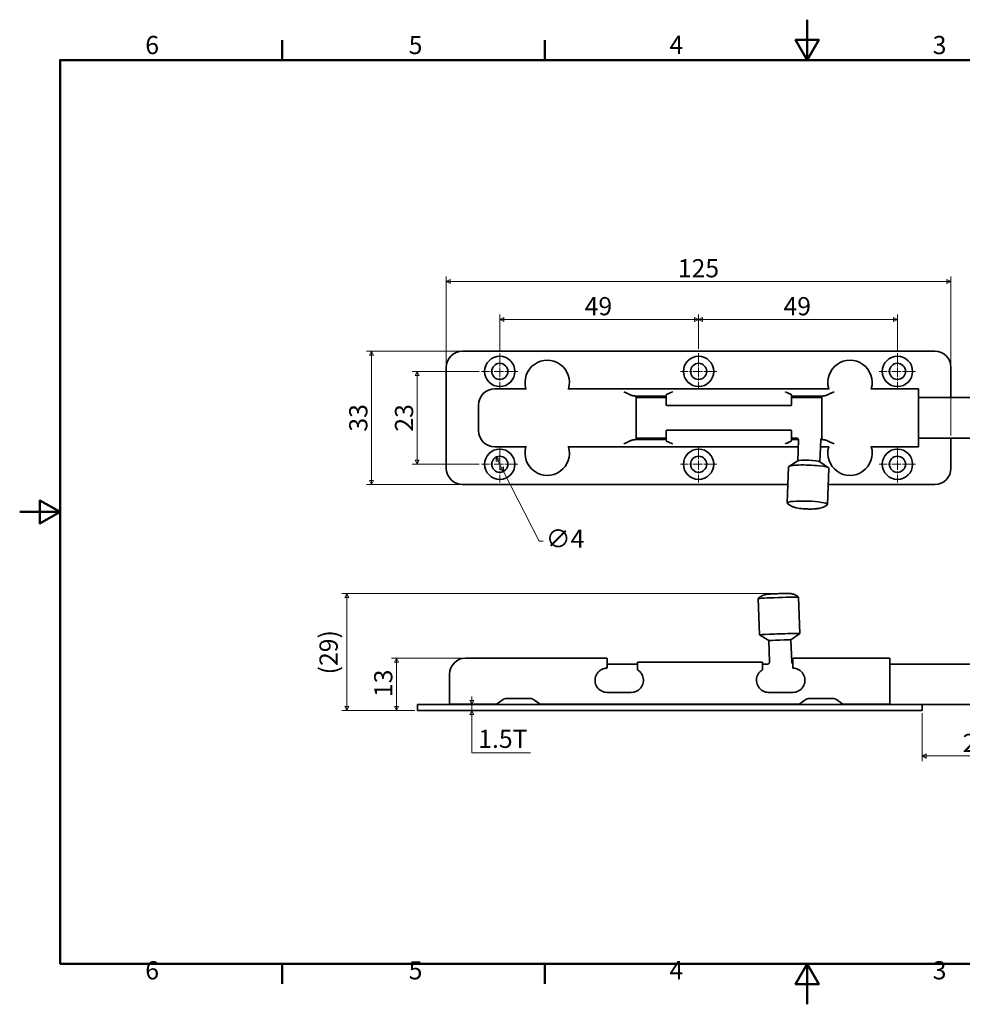
# Model space of a CAD drawing. Units: millimetres. Extents: x 0 to 390, y 0 to 244.
# Drawn here: x 0 to 233, y 0 to 244 of the extents above; entities that cross this region are included whole.
import ezdxf

# ---------------------------------------------------------------- set-up
doc = ezdxf.new("R2010")
doc.units = ezdxf.units.MM
doc.linetypes.add('CHAIN', pattern=[0.7087, 0.4724, -0.0591, 0.1181, -0.0591])
doc.layers.get('0').update_dxf_attribs({"color": 3})
for name, color, linetype, lineweight in [('MGJS  중심 표식(ISO)', 30, 'Continuous', 18), ('MGJS 치수(ISO)', 7, 'Continuous', 18), ('경계(ISO)', 7, 'Continuous', 50), ('외형선(ISO)', 7, 'Continuous', 35)]:
    doc.layers.add(name, color=color, linetype=linetype, lineweight=lineweight)
doc.styles.add('MGJS 텍스트', font='NanumGothic.ttf')
doc.dimstyles.new('MGJS', dxfattribs={"dimtxt": 4.5, "dimasz": 1, "dimexe": 1.25, "dimexo": 0.625, "dimtad": 1, "dimtoh": 1, "dimdec": 1, "dimrnd": 1e-08, "dimdsep": 46, "dimtxsty": 'MGJS 텍스트', "dimblk": 'Filled-1', "dimcen": 0.09, "dimclrd": 250, "dimclre": 250, "dimclrt": 256, "dimadec": 0, "dimazin": 1, "dimtfac": 0.7, "dimtdec": 1, "dimtmove": 0, "dimatfit": 3, "dimfxl": 1, "dimtolj": 1, "dimlwd": -1, "dimlwe": -1, "dimarcsym": 0})

# ---------------------------------------------------------------- blocks, each defined once
blk = doc.blocks.new('경계 Default Border')
at = {"layer": '경계(ISO)'}
for p, q in [((65.03, 233.85), (65.03, 238.75)), ((130.05, 233.85), (130.05, 238.75)), ((65.03, 10), (65.03, 5.1)), ((130.05, 10), (130.05, 5.1))]:
    blk.add_line(p, q, dxfattribs=at)
at = {"layer": '경계(ISO)', "flags": 128}
for points in [[(195.07, 243.85), (195.07, 233.85), (192.19, 238.85), (197.96, 238.85), (195.07, 233.85)], [(10, 10), (10, 233.85), (380.15, 233.85), (380.15, 10), (10, 10)], [(0, 121.93), (10, 121.93), (5, 124.81), (5, 119.04), (10, 121.93)], [(195.07, 0), (195.07, 10), (192.19, 5), (197.96, 5), (195.07, 10)]]:
    blk.add_lwpolyline(points, dxfattribs=at)
at = {"layer": '경계(ISO)', "char_height": 4.5, "attachment_point": 7, "style": 'MGJS 텍스트'}
for s, insert in [('6', (31.11, 233.93)), ('5', (96.35, 233.93)), ('4', (160.95, 233.97)), ('3', (226.15, 233.92)), ('6', (31.11, 4.77)), ('5', (96.35, 4.77)), ('4', (160.95, 4.81)), ('3', (226.15, 4.77))]:
    blk.add_mtext(s, dxfattribs=dict(at, insert=insert))
blk = doc.blocks.new('Filled-1')
at = {"color": 0}
for p, q in [((0, 0), (-1, 0.5)), ((-1, 0.5), (-1, -0.5)), ((-1, 0), (0, 0)), ((-1, -0.5), (0, 0))]:
    blk.add_line(p, q, dxfattribs=at)
at = {"color": 0, "flags": 128}
blk.add_lwpolyline([(-1, -0.5), (0, 0), (-1, 0.5), (-1, -0.5)], dxfattribs=at)
at = {"color": 0}
blk.add_solid([(-1, -0.5), (0, 0), (-1, 0.5), (-1, -0.5)], dxfattribs=at)
blk = doc.blocks.new('*D7')
at = {"layer": 'Defpoints', "color": 0}
for p in [(118, 135.53), (119.83, 131.97)]:
    blk.add_point(p, dxfattribs=at)
at = {"layer": 'MGJS 치수(ISO)', "color": 250}
for p, q in [((118.46, 134.64), (119.37, 132.86)), ((119.83, 131.97), (128.7, 114.72)), ((128.7, 114.72), (129.7, 114.72))]:
    blk.add_line(p, q, dxfattribs=at)
for p, rotation in [((118, 135.53), 117.1999551032413), ((119.83, 131.97), 297.1999551032413)]:
    blk.add_blockref('Filled-1', p, dxfattribs=dict(at, rotation=rotation))
at = {"layer": 'MGJS 치수(ISO)', "insert": (130.32, 117.59), "char_height": 4.5, "attachment_point": 1, "style": 'MGJS 텍스트'}
blk.add_mtext('\\A1;∅4', dxfattribs=at)
blk = doc.blocks.new('*D8')
at = {"layer": 'Defpoints', "color": 0}
for p in [(87.16, 161.75), (109.66, 161.75), (109.66, 128.75)]:
    blk.add_point(p, dxfattribs=at)
at = {"layer": 'MGJS 치수(ISO)', "color": 250}
for p, q in [((109.04, 161.75), (85.91, 161.75)), ((87.16, 129.75), (87.16, 160.75)), ((109.04, 128.75), (85.91, 128.75))]:
    blk.add_line(p, q, dxfattribs=at)
for p, rotation in [((87.16, 161.75), 90), ((87.16, 128.75), 270)]:
    blk.add_blockref('Filled-1', p, dxfattribs=dict(at, rotation=rotation))
at = {"layer": 'MGJS 치수(ISO)', "insert": (81.63, 141.83), "char_height": 4.5, "attachment_point": 1, "rotation": 90, "style": 'MGJS 텍스트'}
blk.add_mtext('\\A1;33', dxfattribs=at)
blk = doc.blocks.new('*D10')
at = {"layer": 'Defpoints', "color": 0}
for p in [(230.66, 179.02), (105.66, 157.75), (230.66, 140.25)]:
    blk.add_point(p, dxfattribs=at)
at = {"layer": 'MGJS 치수(ISO)', "color": 250}
for p, q in [((105.66, 158.37), (105.66, 180.27)), ((106.66, 179.02), (229.66, 179.02)), ((230.66, 140.87), (230.66, 180.27))]:
    blk.add_line(p, q, dxfattribs=at)
at = {"layer": 'MGJS 치수(ISO)', "color": 250, "rotation": 180}
blk.add_blockref('Filled-1', (105.66, 179.02), dxfattribs=at)
at = {"layer": 'MGJS 치수(ISO)', "color": 250}
blk.add_blockref('Filled-1', (230.66, 179.02), dxfattribs=at)
at = {"layer": 'MGJS 치수(ISO)', "insert": (163.01, 184.55), "char_height": 4.5, "attachment_point": 1, "style": 'MGJS 텍스트'}
blk.add_mtext('\\A1;125', dxfattribs=at)
blk = doc.blocks.new('*D12')
at = {"layer": 'Defpoints', "color": 0}
for p in [(168.16, 169.62), (168.16, 161.75), (217.41, 161.25)]:
    blk.add_point(p, dxfattribs=at)
at = {"layer": 'MGJS 치수(ISO)', "color": 250}
for p, q in [((168.16, 162.37), (168.16, 170.87)), ((217.41, 161.87), (217.41, 170.87)), ((216.41, 169.62), (169.16, 169.62))]:
    blk.add_line(p, q, dxfattribs=at)
at = {"layer": 'MGJS 치수(ISO)', "color": 250, "rotation": 180}
blk.add_blockref('Filled-1', (168.16, 169.62), dxfattribs=at)
at = {"layer": 'MGJS 치수(ISO)', "color": 250}
blk.add_blockref('Filled-1', (217.41, 169.62), dxfattribs=at)
at = {"layer": 'MGJS 치수(ISO)', "insert": (189.19, 175.15), "char_height": 4.5, "attachment_point": 1, "style": 'MGJS 텍스트'}
blk.add_mtext('\\A1;49', dxfattribs=at)
blk = doc.blocks.new('*D13')
at = {"layer": 'Defpoints', "color": 0}
for p in [(168.16, 169.62), (118.91, 161.25), (168.16, 161.75)]:
    blk.add_point(p, dxfattribs=at)
at = {"layer": 'MGJS 치수(ISO)', "color": 250}
for p, q in [((118.91, 161.87), (118.91, 170.87)), ((168.16, 162.37), (168.16, 170.87)), ((119.91, 169.62), (167.16, 169.62))]:
    blk.add_line(p, q, dxfattribs=at)
at = {"layer": 'MGJS 치수(ISO)', "color": 250, "rotation": 180}
blk.add_blockref('Filled-1', (118.91, 169.62), dxfattribs=at)
at = {"layer": 'MGJS 치수(ISO)', "color": 250}
blk.add_blockref('Filled-1', (168.16, 169.62), dxfattribs=at)
at = {"layer": 'MGJS 치수(ISO)', "insert": (139.94, 175.15), "char_height": 4.5, "attachment_point": 1, "style": 'MGJS 텍스트'}
blk.add_mtext('\\A1;49', dxfattribs=at)
blk = doc.blocks.new('*D14')
at = {"layer": 'Defpoints', "color": 0}
for p in [(114.41, 156.75), (98.48, 133.75), (114.41, 133.75)]:
    blk.add_point(p, dxfattribs=at)
at = {"layer": 'MGJS 치수(ISO)', "color": 250}
for p, q in [((113.79, 156.75), (97.23, 156.75)), ((98.48, 155.75), (98.48, 134.75)), ((113.79, 133.75), (97.23, 133.75))]:
    blk.add_line(p, q, dxfattribs=at)
for p, rotation in [((98.48, 156.75), 90), ((98.48, 133.75), 270)]:
    blk.add_blockref('Filled-1', p, dxfattribs=dict(at, rotation=rotation))
at = {"layer": 'MGJS 치수(ISO)', "insert": (92.95, 141.83), "char_height": 4.5, "attachment_point": 1, "rotation": 90, "style": 'MGJS 텍스트'}
blk.add_mtext('\\A1;23', dxfattribs=at)
blk = doc.blocks.new('*D16')
at = {"layer": 'Defpoints', "color": 0}
for p in [(111.96, 74.25), (111.96, 74.25), (111.96, 72.75)]:
    blk.add_point(p, dxfattribs=at)
at = {"layer": 'MGJS 치수(ISO)', "color": 250}
for p, q in [((111.96, 75.25), (111.96, 76.25)), ((111.96, 72.75), (111.96, 74.25)), ((111.96, 71.75), (111.96, 70.75)), ((111.96, 62.29), (111.96, 70.75)), ((126.5, 62.29), (111.96, 62.29))]:
    blk.add_line(p, q, dxfattribs=at)
for p, rotation in [((111.96, 74.25), 270), ((111.96, 72.75), 90)]:
    blk.add_blockref('Filled-1', p, dxfattribs=dict(at, rotation=rotation))
at = {"layer": 'MGJS 치수(ISO)', "insert": (113.58, 68), "char_height": 4.5, "attachment_point": 1, "style": 'MGJS 텍스트'}
blk.add_mtext('\\A1;1.5T', dxfattribs=at)
blk = doc.blocks.new('*D17')
at = {"layer": 'Defpoints', "color": 0}
for p in [(250.5, 78.75), (223.5, 72.75), (250.5, 61.5)]:
    blk.add_point(p, dxfattribs=at)
at = {"layer": 'MGJS 치수(ISO)', "color": 250}
for p, q in [((250.5, 78.13), (250.5, 60.25)), ((223.5, 72.13), (223.5, 60.25)), ((224.5, 61.5), (249.5, 61.5))]:
    blk.add_line(p, q, dxfattribs=at)
at = {"layer": 'MGJS 치수(ISO)', "color": 250, "rotation": 180}
blk.add_blockref('Filled-1', (223.5, 61.5), dxfattribs=at)
at = {"layer": 'MGJS 치수(ISO)', "color": 250}
blk.add_blockref('Filled-1', (250.5, 61.5), dxfattribs=at)
at = {"layer": 'MGJS 치수(ISO)', "insert": (233.55, 66.98), "char_height": 4.5, "attachment_point": 1, "style": 'MGJS 텍스트'}
blk.add_mtext('\\A1;27', dxfattribs=at)
blk = doc.blocks.new('*D18')
at = {"layer": 'Defpoints', "color": 0}
for p in [(81.05, 101.77), (190.3, 101.77), (98.5, 72.75)]:
    blk.add_point(p, dxfattribs=at)
at = {"layer": 'MGJS 치수(ISO)', "color": 250}
for p, q in [((189.68, 101.77), (79.8, 101.77)), ((81.05, 73.75), (81.05, 100.77)), ((97.88, 72.75), (79.8, 72.75))]:
    blk.add_line(p, q, dxfattribs=at)
for p, rotation in [((81.05, 101.77), 90), ((81.05, 72.75), 270)]:
    blk.add_blockref('Filled-1', p, dxfattribs=dict(at, rotation=rotation))
at = {"layer": 'MGJS 치수(ISO)', "insert": (74.26, 81.71), "char_height": 4.5, "attachment_point": 1, "rotation": 90, "style": 'MGJS 텍스트'}
blk.add_mtext('\\A1;(29)', dxfattribs=at)
blk = doc.blocks.new('*D19')
at = {"layer": 'Defpoints', "color": 0}
for p in [(110.5, 85.75), (93.34, 72.75), (98.5, 72.75)]:
    blk.add_point(p, dxfattribs=at)
at = {"layer": 'MGJS 치수(ISO)', "color": 250}
for p, q in [((109.88, 85.75), (92.09, 85.75)), ((93.34, 84.75), (93.34, 73.75)), ((97.88, 72.75), (92.09, 72.75))]:
    blk.add_line(p, q, dxfattribs=at)
for p, rotation in [((93.34, 85.75), 90), ((93.34, 72.75), 270)]:
    blk.add_blockref('Filled-1', p, dxfattribs=dict(at, rotation=rotation))
at = {"layer": 'MGJS 치수(ISO)', "insert": (87.81, 76.09), "char_height": 4.5, "attachment_point": 1, "rotation": 90, "style": 'MGJS 텍스트'}
blk.add_mtext('\\A1;13', dxfattribs=at)

msp = doc.modelspace()

# ---------------------------------------------------------------- linework, layer by layer
at = {"layer": 'MGJS  중심 표식(ISO)', "linetype": 'CHAIN', "ltscale": 4.999628}
for p, q in [((118.915, 161.25), (118.915, 152.25)), ((168.165, 161.25), (168.165, 152.25)), ((217.415, 161.25), (217.415, 152.25)), ((123.415, 156.75), (114.415, 156.75)), ((172.665, 156.75), (163.665, 156.75)), ((221.915, 156.75), (212.915, 156.75)), ((118.915, 138.25), (118.915, 129.25)), ((168.165, 138.25), (168.165, 129.25)), ((217.415, 138.25), (217.415, 129.25)), ((123.415, 133.75), (114.415, 133.75)), ((172.665, 133.75), (163.665, 133.75)), ((221.915, 133.75), (212.915, 133.75))]:
    msp.add_line(p, q, dxfattribs=at)
at = {"layer": '외형선(ISO)'}
for p, q in [((109.665, 161.75), (226.665, 161.75)), ((105.665, 132.75), (105.665, 157.75)), ((230.665, 157.75), (230.665, 150.25)), ((117.665, 152.45), (125.527, 152.45)), ((135.803, 152.45), (200.527, 152.45)), ((210.803, 152.45), (222.665, 152.45)), ((222.665, 151.589), (222.665, 152.45)), ((222.665, 151.589), (222.665, 150.939)), ((158.665, 150.603), (152.665, 150.603)), ((152.665, 150.54), (152.665, 139.96)), ((160.165, 150.25), (152.665, 150.25)), ((160.165, 150.861), (160.165, 150.92)), ((160.165, 148.96), (160.165, 150.861)), ((160.165, 148.96), (160.165, 148.427)), ((191.165, 150.92), (191.165, 150.861)), ((191.165, 150.861), (191.165, 148.96)), ((198.665, 150.25), (191.165, 150.25)), ((191.165, 148.427), (191.165, 148.96)), ((198.665, 150.603), (192.665, 150.603)), ((198.665, 139.96), (198.665, 150.54)), ((222.665, 150.939), (222.665, 139.561)), ((238.797, 150.25), (222.665, 150.25)), ((113.665, 148.421), (113.665, 147.655)), ((113.665, 142.845), (113.665, 147.655)), ((191.065, 148.327), (160.265, 148.327)), ((113.665, 142.845), (113.665, 142.079)), ((160.165, 142.073), (160.165, 141.54)), ((160.165, 139.639), (160.165, 141.54)), ((160.265, 142.173), (191.065, 142.173)), ((191.165, 141.54), (191.165, 142.073)), ((191.165, 141.54), (191.165, 139.639)), ((160.165, 140.25), (152.665, 140.25)), ((152.665, 139.897), (158.665, 139.897)), ((160.165, 139.58), (160.165, 139.639)), ((192.472, 140.25), (191.165, 140.25)), ((191.165, 139.639), (191.165, 139.58)), ((192.665, 139.897), (192.884, 139.897)), ((192.895, 139.778), (192.711, 134.536)), ((198.4, 139.81), (198.207, 134.342)), ((198.411, 139.897), (198.665, 139.897)), ((238.797, 140.25), (222.665, 140.25)), ((222.665, 139.561), (222.665, 138.911)), ((230.665, 140.25), (230.665, 132.75)), ((125.527, 138.05), (117.665, 138.05)), ((192.834, 138.05), (135.803, 138.05)), ((200.527, 138.05), (198.338, 138.05)), ((222.665, 138.05), (210.803, 138.05)), ((222.665, 138.05), (222.665, 138.911)), ((192.762, 134.567), (190.505, 133.212)), ((198.158, 134.377), (200.314, 132.866)), ((190.408, 133.094), (190.094, 124.172)), ((200.402, 132.742), (200.088, 123.82)), ((190.256, 128.75), (109.665, 128.75)), ((226.665, 128.75), (200.262, 128.75)), ((183.244, 91.509), (182.93, 100.502)), ((193.238, 91.858), (192.924, 100.851)), ((185.545, 90.088), (183.245, 91.507)), ((191.042, 90.28), (193.237, 91.856)), ((191.235, 84.735), (191.042, 90.28)), ((185.731, 84.77), (185.545, 90.088)), ((110.5, 85.753), (145.4, 85.753)), ((145.5, 85.653), (145.5, 83.351)), ((191.5, 83.351), (191.5, 85.653)), ((191.6, 85.753), (215.5, 85.753)), ((215.5, 85.753), (215.5, 83.045)), ((153, 84.253), (145.5, 84.253)), ((153, 82.982), (153, 84.629)), ((153, 82.908), (153, 82.982)), ((183.9, 84.729), (153.1, 84.729)), ((184, 84.629), (184, 82.982)), ((185.232, 84.253), (184, 84.253)), ((184, 82.982), (184, 82.908)), ((246, 84.253), (215.5, 84.253)), ((215.5, 83.045), (215.5, 81.511)), ((106.5, 80.726), (106.5, 81.753)), ((106.5, 80.726), (106.5, 74.353)), ((215.5, 74.353), (215.5, 81.511)), ((120.667, 75.753), (126.334, 75.753)), ((151.5, 77.253), (145.5, 77.253)), ((191.5, 77.253), (185.5, 77.253)), ((195.667, 75.753), (201.334, 75.753)), ((98.5, 74.253), (102.5, 74.253)), ((98.5, 72.753), (98.5, 74.253)), ((219.5, 74.253), (102.5, 74.253)), ((110.5, 74.353), (106.5, 74.353)), ((118.134, 74.353), (110.5, 74.353)), ((119.467, 75.353), (118, 74.253)), ((127.534, 75.353), (129, 74.253)), ((193.134, 74.353), (128.867, 74.353)), ((194.467, 75.353), (193, 74.253)), ((202.534, 75.353), (204, 74.253)), ((215.5, 74.353), (203.867, 74.353)), ((219.5, 74.253), (223.5, 74.253)), ((246, 74.253), (223.5, 74.253)), ((223.5, 72.753), (223.5, 74.253)), ((102.5, 72.753), (98.5, 72.753)), ((102.5, 72.753), (219.5, 72.753)), ((223.5, 72.753), (219.5, 72.753))]:
    msp.add_line(p, q, dxfattribs=at)
for centre, radius in [((118.915, 156.75), 3.75), ((118.915, 156.75), 2), ((168.165, 156.75), 3.75), ((168.165, 156.75), 2), ((217.415, 156.75), 3.75), ((217.415, 156.75), 2), ((118.915, 133.75), 3.75), ((168.165, 133.75), 3.75), ((217.415, 133.75), 3.75), ((118.915, 133.75), 2), ((168.165, 133.75), 2), ((217.415, 133.75), 2)]:
    msp.add_circle(centre, radius, dxfattribs=at)
for centre, radius, start, end in [((109.665, 157.75), 4, 90, 180), ((226.665, 157.75), 4, 0, 90), ((130.665, 154), 5.5, 343.63125, 196.36875), ((205.665, 154), 5.5, 343.63125, 196.36875), ((152.565, 150.54), 0.1, 0, 88.27763), ((160.265, 150.92), 0.1, 114.6022, 180), ((191.065, 150.92), 0.1, 0, 65.3978), ((198.765, 150.54), 0.1, 91.72237, 180), ((160.265, 148.427), 0.1, 180, 270), ((191.065, 148.427), 0.1, 270, 0), ((160.265, 142.073), 0.1, 90, 180), ((191.065, 142.073), 0.1, 0, 90), ((152.565, 139.96), 0.1, 271.72237, 0), ((160.265, 139.58), 0.1, 180, 245.3978), ((191.065, 139.58), 0.1, 294.6022, 0), ((198.765, 139.96), 0.1, 180, 268.27763), ((130.665, 136.5), 5.5, 163.63125, 16.36875), ((205.665, 136.5), 5.5, 163.63125, 16.36875), ((109.665, 132.75), 4, 180, 270), ((226.665, 132.75), 4, 270, 0), ((110.5, 81.753), 4, 90, 180), ((145.4, 85.653), 0.1, 0, 90), ((191.6, 85.653), 0.1, 90, 180), ((145.4, 83.351), 0.1, 271.84857, 0), ((153.1, 84.629), 0.1, 90, 180), ((183.9, 84.629), 0.1, 0, 90), ((191.6, 83.351), 0.1, 180, 268.15143), ((145.5, 80.253), 3, 156.2826, 270), ((151.5, 80.253), 3, 270, 23.7174), ((153.1, 82.908), 0.1, 180, 238.92704), ((185.5, 80.253), 3, 156.2826, 270), ((183.9, 82.908), 0.1, 301.07295, 0), ((191.5, 80.253), 3, 270, 23.7174), ((120.667, 73.753), 2, 90, 126.8699), ((126.334, 73.753), 2, 53.1301, 90), ((195.667, 73.753), 2, 90, 126.8699), ((201.334, 73.753), 2, 53.1301, 90), ((135, 78.753), 4.5, 257.89851, 270)]:
    msp.add_arc(centre, radius, start, end, dxfattribs=at)
for centre, major_axis, ratio, start_param, end_param in [((117.665, 148.421), (0, 4.029), 0.9928471, 0, 1.5707963), ((117.665, 142.079), (0, -4.029), 0.9928471, 4.712389, 6.2831853), ((195.458, 134.405), (2.748, -0.097), 0.1264439, 0.1923851, 2.9492076), ((195.405, 132.918), (4.997, -0.176), 0.1264439, 0, 3.1415927), ((195.091, 123.996), (4.997, -0.176), 0.1264439, 0.0044513, 3.1460439), ((195.091, 123.996), (-4.997, 0.176), 0.1264439, 0.0044513, 0.145042), ((195.091, 123.996), (4.997, -0.176), 0.1264439, 6.1381433, 6.2876366), ((187.927, 100.677), (-4.997, -0.175), 0.0132616, 3.1415927, 6.2827222), ((187.927, 100.677), (-4.997, -0.175), 0.0132616, 6.2827222, 6.2831853), ((188.241, 91.683), (-4.997, -0.175), 0.0132616, 3.1216972, 6.3030808), ((188.293, 90.184), (-2.748, -0.096), 0.0132616, 3.1415927, 6.2831853)]:
    msp.add_ellipse(centre, major_axis=major_axis, ratio=ratio, start_param=start_param, end_param=end_param, dxfattribs=at)
for points, knots in [([(149.853, 151.586), (149.821, 151.595), (149.792, 151.604), (149.741, 151.622), (149.72, 151.63), (149.686, 151.646), (149.673, 151.654), (149.66, 151.664), (149.657, 151.667), (149.657, 151.667)], [-1.98474306, -1.98474306, -1.98474306, -1.98474306, -1.90195371, -1.90195371, -1.81916436, -1.81916436, -1.73637502, -1.73637502, -1.67284321, -1.67284321, -1.67284321, -1.67284321]), ([(151.236, 150.953), (151.12, 151.003), (151.007, 151.056), (150.791, 151.16), (150.687, 151.212), (150.49, 151.31), (150.397, 151.357), (150.221, 151.441), (150.139, 151.479), (149.986, 151.543), (149.917, 151.569), (149.853, 151.586)], [0, 0, 0, 0, 0.04290326, 0.04290326, 0.08580653, 0.08580653, 0.12870979, 0.12870979, 0.17161305, 0.17161305, 0.21451631, 0.21451631, 0.21451631, 0.21451631]), ([(161.477, 151.586), (161.418, 151.57), (161.354, 151.547), (161.215, 151.49), (161.14, 151.456), (160.981, 151.38), (160.897, 151.339), (160.719, 151.25), (160.625, 151.203), (160.43, 151.108), (160.328, 151.059), (160.223, 151.01)], [0, 0, 0, 0, 0.03964271, 0.03964271, 0.07928543, 0.07928543, 0.11892814, 0.11892814, 0.15857086, 0.15857086, 0.19821357, 0.19821357, 0.19821357, 0.19821357]), ([(161.673, 151.667), (161.672, 151.667), (161.67, 151.664), (161.657, 151.654), (161.644, 151.646), (161.61, 151.63), (161.589, 151.622), (161.538, 151.604), (161.509, 151.595), (161.477, 151.586)], [1.67284321, 1.67284321, 1.67284321, 1.67284321, 1.73637502, 1.73637502, 1.81916436, 1.81916436, 1.90195371, 1.90195371, 1.98474306, 1.98474306, 1.98474306, 1.98474306]), ([(189.853, 151.586), (189.821, 151.595), (189.792, 151.604), (189.741, 151.622), (189.72, 151.63), (189.686, 151.646), (189.673, 151.654), (189.66, 151.664), (189.657, 151.667), (189.657, 151.667)], [-1.98474306, -1.98474306, -1.98474306, -1.98474306, -1.90195371, -1.90195371, -1.81916436, -1.81916436, -1.73637502, -1.73637502, -1.67284321, -1.67284321, -1.67284321, -1.67284321]), ([(191.107, 151.01), (191.001, 151.059), (190.9, 151.108), (190.704, 151.203), (190.611, 151.25), (190.433, 151.339), (190.349, 151.38), (190.19, 151.456), (190.115, 151.49), (189.976, 151.547), (189.912, 151.57), (189.853, 151.586)], [0.1205352, 0.1205352, 0.1205352, 0.1205352, 0.16017791, 0.16017791, 0.19982062, 0.19982062, 0.23946334, 0.23946334, 0.27910605, 0.27910605, 0.31874876, 0.31874876, 0.31874876, 0.31874876]), ([(201.477, 151.586), (201.413, 151.569), (201.344, 151.543), (201.191, 151.48), (201.109, 151.441), (200.933, 151.357), (200.84, 151.311), (200.643, 151.212), (200.539, 151.161), (200.323, 151.056), (200.21, 151.003), (200.094, 150.953)], [0, 0, 0, 0, 0.04290193, 0.04290193, 0.08580386, 0.08580386, 0.12870579, 0.12870579, 0.17160772, 0.17160772, 0.21450965, 0.21450965, 0.21450965, 0.21450965]), ([(201.673, 151.667), (201.672, 151.667), (201.67, 151.664), (201.657, 151.654), (201.644, 151.646), (201.61, 151.63), (201.589, 151.622), (201.538, 151.604), (201.509, 151.595), (201.477, 151.586)], [1.67284321, 1.67284321, 1.67284321, 1.67284321, 1.73637502, 1.73637502, 1.81916436, 1.81916436, 1.90195371, 1.90195371, 1.98474306, 1.98474306, 1.98474306, 1.98474306]), ([(152.568, 150.64), (152.473, 150.643), (152.378, 150.65), (152.191, 150.672), (152.098, 150.687), (151.916, 150.724), (151.826, 150.746), (151.649, 150.796), (151.563, 150.825), (151.395, 150.886), (151.314, 150.918), (151.236, 150.953)], [0.02019179, 0.02019179, 0.02019179, 0.02019179, 0.04950032, 0.04950032, 0.07880885, 0.07880885, 0.10811739, 0.10811739, 0.13742592, 0.13742592, 0.16673445, 0.16673445, 0.16673445, 0.16673445]), ([(160.165, 150.556), (160.1, 150.561), (160.034, 150.565), (159.82, 150.577), (159.669, 150.584), (159.376, 150.594), (159.235, 150.597), (158.951, 150.602), (158.808, 150.603), (158.665, 150.603)], [-0.50753462, -0.50753462, -0.50753462, -0.50753462, -0.43544049, -0.43544049, -0.27836086, -0.27836086, -0.13918043, -0.13918043, 0, 0, 0, 0]), ([(192.665, 150.603), (192.503, 150.603), (192.342, 150.602), (192.022, 150.596), (191.865, 150.591), (191.557, 150.579), (191.407, 150.572), (191.23, 150.561), (191.197, 150.559), (191.165, 150.556)], [0, 0, 0, 0, 0.15707963, 0.15707963, 0.31415927, 0.31415927, 0.4712389, 0.4712389, 0.50753426, 0.50753426, 0.50753426, 0.50753426]), ([(200.094, 150.953), (200.016, 150.918), (199.934, 150.886), (199.767, 150.825), (199.681, 150.796), (199.504, 150.746), (199.414, 150.724), (199.231, 150.687), (199.139, 150.672), (198.952, 150.65), (198.857, 150.643), (198.762, 150.64)], [0, 0, 0, 0, 0.02930977, 0.02930977, 0.05861954, 0.05861954, 0.08792931, 0.08792931, 0.11723908, 0.11723908, 0.14654885, 0.14654885, 0.14654885, 0.14654885]), ([(149.853, 138.914), (149.917, 138.931), (149.986, 138.957), (150.138, 139.02), (150.221, 139.059), (150.396, 139.143), (150.49, 139.189), (150.687, 139.288), (150.791, 139.339), (151.007, 139.444), (151.12, 139.496), (151.236, 139.547)], [0, 0, 0, 0, 0.04290193, 0.04290193, 0.08580386, 0.08580386, 0.12870579, 0.12870579, 0.17160772, 0.17160772, 0.21450965, 0.21450965, 0.21450965, 0.21450965]), ([(151.236, 139.547), (151.314, 139.581), (151.395, 139.614), (151.563, 139.675), (151.649, 139.703), (151.826, 139.754), (151.916, 139.776), (152.098, 139.813), (152.191, 139.828), (152.378, 139.85), (152.473, 139.857), (152.568, 139.86)], [0, 0, 0, 0, 0.02930853, 0.02930853, 0.05861707, 0.05861707, 0.0879256, 0.0879256, 0.11723413, 0.11723413, 0.14654266, 0.14654266, 0.14654266, 0.14654266]), ([(158.665, 139.897), (158.827, 139.897), (158.988, 139.898), (159.308, 139.904), (159.465, 139.909), (159.773, 139.921), (159.922, 139.928), (160.099, 139.939), (160.132, 139.941), (160.165, 139.943)], [0, 0, 0, 0, 0.15707963, 0.15707963, 0.31415927, 0.31415927, 0.4712389, 0.4712389, 0.50753426, 0.50753426, 0.50753426, 0.50753426]), ([(160.223, 139.489), (160.328, 139.441), (160.43, 139.392), (160.625, 139.297), (160.719, 139.25), (160.897, 139.161), (160.981, 139.12), (161.14, 139.044), (161.215, 139.01), (161.354, 138.953), (161.418, 138.93), (161.477, 138.914)], [0.1205352, 0.1205352, 0.1205352, 0.1205352, 0.16017791, 0.16017791, 0.19982062, 0.19982062, 0.23946334, 0.23946334, 0.27910605, 0.27910605, 0.31874876, 0.31874876, 0.31874876, 0.31874876]), ([(189.853, 138.914), (189.912, 138.93), (189.976, 138.953), (190.115, 139.01), (190.19, 139.044), (190.349, 139.12), (190.433, 139.161), (190.611, 139.25), (190.704, 139.297), (190.9, 139.392), (191.001, 139.441), (191.107, 139.489)], [0, 0, 0, 0, 0.03964271, 0.03964271, 0.07928543, 0.07928543, 0.11892814, 0.11892814, 0.15857086, 0.15857086, 0.19821357, 0.19821357, 0.19821357, 0.19821357]), ([(191.165, 139.943), (191.23, 139.939), (191.296, 139.935), (191.509, 139.923), (191.661, 139.916), (191.954, 139.906), (192.095, 139.903), (192.378, 139.898), (192.522, 139.897), (192.665, 139.897)], [-0.50753462, -0.50753462, -0.50753462, -0.50753462, -0.43544049, -0.43544049, -0.27836086, -0.27836086, -0.13918043, -0.13918043, 0, 0, 0, 0]), ([(192.472, 140.25), (192.481, 140.25), (192.495, 140.25), (192.538, 140.243), (192.567, 140.238), (192.641, 140.209), (192.686, 140.185), (192.774, 140.11), (192.816, 140.06), (192.871, 139.952), (192.887, 139.895), (192.895, 139.822), (192.896, 139.799), (192.895, 139.778)], [2.829089887, 2.829089887, 2.829089887, 2.829089887, 2.843409006, 2.843409006, 2.857728124, 2.857728124, 2.871156888, 2.871156888, 2.883359761, 2.883359761, 2.894850514, 2.894850514, 2.900685479, 2.900685479, 2.900685479, 2.900685479]), ([(198.4, 139.81), (198.401, 139.859), (198.412, 139.919), (198.462, 140.033), (198.499, 140.084), (198.579, 140.164), (198.622, 140.191), (198.661, 140.21), (198.663, 140.211), (198.665, 140.212)], [1.857097142, 1.857097142, 1.857097142, 1.857097142, 1.870197733, 1.870197733, 1.882087392, 1.882087392, 1.894307535, 1.894307535, 1.894935552, 1.894935552, 1.894935552, 1.894935552]), ([(198.762, 139.86), (198.857, 139.857), (198.952, 139.85), (199.139, 139.828), (199.231, 139.813), (199.414, 139.776), (199.504, 139.754), (199.681, 139.703), (199.767, 139.675), (199.934, 139.614), (200.016, 139.581), (200.094, 139.547)], [0.02019143, 0.02019143, 0.02019143, 0.02019143, 0.0495012, 0.0495012, 0.07881097, 0.07881097, 0.10812074, 0.10812074, 0.13743051, 0.13743051, 0.16674028, 0.16674028, 0.16674028, 0.16674028]), ([(200.094, 139.547), (200.21, 139.496), (200.323, 139.444), (200.539, 139.339), (200.643, 139.288), (200.84, 139.19), (200.933, 139.143), (201.108, 139.059), (201.191, 139.02), (201.344, 138.957), (201.413, 138.931), (201.477, 138.914)], [0, 0, 0, 0, 0.04290326, 0.04290326, 0.08580653, 0.08580653, 0.12870979, 0.12870979, 0.17161305, 0.17161305, 0.21451631, 0.21451631, 0.21451631, 0.21451631]), ([(149.657, 138.833), (149.657, 138.833), (149.66, 138.836), (149.673, 138.846), (149.686, 138.853), (149.72, 138.869), (149.741, 138.878), (149.792, 138.896), (149.821, 138.905), (149.853, 138.914)], [1.67284321, 1.67284321, 1.67284321, 1.67284321, 1.73637502, 1.73637502, 1.81916436, 1.81916436, 1.90195371, 1.90195371, 1.98474306, 1.98474306, 1.98474306, 1.98474306]), ([(161.477, 138.914), (161.509, 138.905), (161.538, 138.896), (161.589, 138.878), (161.61, 138.869), (161.644, 138.853), (161.657, 138.846), (161.67, 138.836), (161.672, 138.833), (161.673, 138.833)], [-1.98474306, -1.98474306, -1.98474306, -1.98474306, -1.90195371, -1.90195371, -1.81916436, -1.81916436, -1.73637502, -1.73637502, -1.67284321, -1.67284321, -1.67284321, -1.67284321]), ([(189.657, 138.833), (189.657, 138.833), (189.66, 138.836), (189.673, 138.846), (189.686, 138.853), (189.72, 138.869), (189.741, 138.878), (189.792, 138.896), (189.821, 138.905), (189.853, 138.914)], [1.67284321, 1.67284321, 1.67284321, 1.67284321, 1.73637502, 1.73637502, 1.81916436, 1.81916436, 1.90195371, 1.90195371, 1.98474306, 1.98474306, 1.98474306, 1.98474306]), ([(201.477, 138.914), (201.509, 138.905), (201.538, 138.896), (201.589, 138.878), (201.61, 138.869), (201.644, 138.853), (201.657, 138.846), (201.67, 138.836), (201.672, 138.833), (201.673, 138.833)], [-1.98474306, -1.98474306, -1.98474306, -1.98474306, -1.90195371, -1.90195371, -1.81916436, -1.81916436, -1.73637502, -1.73637502, -1.67284321, -1.67284321, -1.67284321, -1.67284321]), ([(190.144, 124.079), (190.454, 123.79), (190.703, 123.634), (191.23, 123.33), (191.453, 123.245), (191.97, 123.058), (192.201, 123.004), (192.954, 122.842), (193.43, 122.786), (194.34, 122.707), (194.739, 122.684), (195.508, 122.66), (195.875, 122.658), (196.623, 122.674), (196.995, 122.693), (197.633, 122.761), (197.887, 122.794), (198.398, 122.912), (198.595, 122.963), (199.137, 123.169), (199.487, 123.291), (200.032, 123.731)], [1.7113871, 1.7113871, 1.7113871, 1.7113871, 1.800306, 1.800306, 1.9407882, 1.9407882, 2.1807725, 2.1807725, 2.7510742, 2.7510742, 3.1699411, 3.1699411, 3.5574047, 3.5574047, 3.9836675, 3.9836675, 4.2688184, 4.2688184, 4.415857, 4.415857, 4.5628957, 4.5628957, 4.5628957, 4.5628957]), ([(182.93, 100.503), (183.244, 100.8), (183.612, 101.049), (184.193, 101.317), (184.39, 101.39), (184.676, 101.471), (184.763, 101.493), (184.956, 101.534), (185.064, 101.552), (185.238, 101.576), (185.307, 101.583), (185.412, 101.593), (185.455, 101.596), (185.625, 101.609), (185.756, 101.617), (186.077, 101.634), (186.263, 101.643), (186.705, 101.662), (186.974, 101.674), (187.509, 101.694), (187.78, 101.704), (188.306, 101.722), (188.567, 101.73), (189.053, 101.745), (189.284, 101.751), (189.693, 101.76), (189.874, 101.764), (190.11, 101.767), (190.186, 101.767), (190.317, 101.767), (190.372, 101.766), (190.478, 101.763), (190.521, 101.762), (190.64, 101.756), (190.722, 101.749), (190.882, 101.732), (190.959, 101.721), (191.183, 101.684), (191.33, 101.651), (191.758, 101.53), (192.035, 101.417), (192.517, 101.155), (192.728, 101.013), (192.923, 100.852)], [0, 0, 0, 0, 0.1297031, 0.1297031, 0.1922977, 0.1922977, 0.219609, 0.219609, 0.2532829, 0.2532829, 0.2832316, 0.2832316, 0.3090068, 0.3090068, 0.3863234, 0.3863234, 0.4618649, 0.4618649, 0.548345, 0.548345, 0.6280357, 0.6280357, 0.706534, 0.706534, 0.7852832, 0.7852832, 0.8660593, 0.8660593, 0.9114661, 0.9114661, 0.9455006, 0.9455006, 0.9649543, 0.9649543, 0.9922447, 0.9922447, 1.0162089, 1.0162089, 1.0614631, 1.0614631, 1.1501689, 1.1501689, 1.2259279, 1.2259279, 1.2259279, 1.2259279]), ([(144.078, 82.894), (144.156, 82.936), (144.236, 82.975), (144.413, 83.051), (144.511, 83.087), (144.674, 83.137), (144.738, 83.155), (144.834, 83.178), (144.867, 83.185), (144.951, 83.202), (145.004, 83.212), (145.141, 83.232), (145.226, 83.241), (145.343, 83.249), (145.373, 83.25), (145.404, 83.251)], [0, 0, 0, 0, 0.02917853, 0.02917853, 0.06252542, 0.06252542, 0.08336723, 0.08336723, 0.09378813, 0.09378813, 0.11046157, 0.11046157, 0.13713909, 0.13713909, 0.14654266, 0.14654266, 0.14654266, 0.14654266]), ([(185.232, 84.253), (185.251, 84.253), (185.275, 84.254), (185.335, 84.263), (185.372, 84.27), (185.462, 84.306), (185.516, 84.335), (185.608, 84.419), (185.645, 84.466), (185.698, 84.565), (185.714, 84.616), (185.73, 84.701), (185.732, 84.738), (185.731, 84.77)], [2.8919680935, 2.8919680935, 2.8919680935, 2.8919680935, 2.8934531368, 2.8934531368, 2.8949381801, 2.8949381801, 2.8964232234, 2.8964232234, 2.8975344718, 2.8975344718, 2.8985470202, 2.8985470202, 2.89939331, 2.89939331, 2.89939331, 2.89939331]), ([(191.235, 84.735), (191.237, 84.682), (191.249, 84.618), (191.297, 84.506), (191.327, 84.458), (191.398, 84.379), (191.437, 84.348), (191.483, 84.32), (191.492, 84.315), (191.5, 84.311)], [1.855806213, 1.855806213, 1.855806213, 1.855806213, 1.8571520545, 1.8571520545, 1.8582022826, 1.8582022826, 1.8592697778, 1.8592697778, 1.8595242486, 1.8595242486, 1.8595242486, 1.8595242486]), ([(191.597, 83.251), (191.626, 83.25), (191.655, 83.249), (191.792, 83.24), (191.899, 83.228), (192.069, 83.199), (192.134, 83.186), (192.231, 83.163), (192.263, 83.154), (192.346, 83.132), (192.396, 83.116), (192.525, 83.074), (192.603, 83.044), (192.763, 82.976), (192.844, 82.936), (192.922, 82.894)], [0.02019143, 0.02019143, 0.02019143, 0.02019143, 0.02917955, 0.02917955, 0.0625276, 0.0625276, 0.08337014, 0.08337014, 0.09379141, 0.09379141, 0.11046543, 0.11046543, 0.13714388, 0.13714388, 0.16674028, 0.16674028, 0.16674028, 0.16674028]), ([(142.754, 81.459), (142.788, 81.538), (142.826, 81.615), (142.933, 81.811), (143.007, 81.925), (143.214, 82.206), (143.356, 82.361), (143.686, 82.653), (143.877, 82.786), (144.078, 82.894)], [0, 0, 0, 0, 0.02681371, 0.02681371, 0.06971564, 0.06971564, 0.13835872, 0.13835872, 0.21450965, 0.21450965, 0.21450965, 0.21450965]), ([(153.049, 82.822), (153.15, 82.762), (153.247, 82.695), (153.388, 82.585), (153.434, 82.547), (153.553, 82.443), (153.623, 82.375), (153.797, 82.19), (153.896, 82.066), (154.086, 81.785), (154.174, 81.625), (154.247, 81.459)], [0.12053519, 0.12053519, 0.12053519, 0.12053519, 0.15937438, 0.15937438, 0.17929618, 0.17929618, 0.21117106, 0.21117106, 0.26217086, 0.26217086, 0.31874876, 0.31874876, 0.31874876, 0.31874876]), ([(182.754, 81.459), (182.849, 81.677), (182.971, 81.883), (183.211, 82.198), (183.318, 82.317), (183.507, 82.496), (183.582, 82.561), (183.709, 82.66), (183.758, 82.695), (183.855, 82.762), (183.903, 82.793), (183.952, 82.822)], [0, 0, 0, 0, 0.07416885, 0.07416885, 0.12660303, 0.12660303, 0.15937438, 0.15937438, 0.17929618, 0.17929618, 0.19821357, 0.19821357, 0.19821357, 0.19821357]), ([(192.922, 82.894), (192.994, 82.856), (193.063, 82.815), (193.24, 82.7), (193.344, 82.623), (193.602, 82.403), (193.747, 82.252), (194.023, 81.894), (194.149, 81.683), (194.247, 81.459)], [0, 0, 0, 0, 0.02681454, 0.02681454, 0.0697178, 0.0697178, 0.13836302, 0.13836302, 0.21451631, 0.21451631, 0.21451631, 0.21451631])]:
    msp.add_open_spline(points, degree=3, knots=knots, dxfattribs=at)
for points in [[(152.665, 150.603), (152.657, 150.603), (152.65, 150.603), (152.642, 150.603)], [(198.687, 150.603), (198.68, 150.603), (198.672, 150.603), (198.665, 150.603)], [(152.642, 139.897), (152.65, 139.897), (152.657, 139.897), (152.665, 139.897)], [(198.665, 139.897), (198.672, 139.897), (198.68, 139.897), (198.687, 139.897)]]:
    msp.add_open_spline(points, degree=3, dxfattribs=at)

# ---------------------------------------------------------------- block references
msp.add_blockref('경계 Default Border', (0, 0))

# ---------------------------------------------------------------- dimensions: what is measured, and where the dimension line sits
at = {"layer": 'MGJS 치수(ISO)', "color": 250}
for base, p1, p2, angle, override, picture, middle in [((230.665, 179.024), (105.665, 157.75), (230.665, 140.25), 180, {"dimtoh": 0, "dimdec": 1, "dimtp": 0, "dimtm": 0, "dimtdec": 1, "dimtofl": 0, "dimatfit": 1}, '*D10', (168.165, 179.024)), ((168.165, 169.625), (118.915, 161.25), (168.165, 161.75), 180, {"dimtoh": 0, "dimdec": 0, "dimtp": 0, "dimtm": 0, "dimtdec": 1, "dimtofl": 0, "dimatfit": 1}, '*D13', (143.54, 169.625)), ((168.165, 169.625), (217.415, 161.25), (168.165, 161.75), 180, {"dimtoh": 0, "dimdec": 0, "dimtp": 0, "dimtm": 0, "dimtdec": 1, "dimtofl": 0, "dimatfit": 1}, '*D12', (192.79, 169.625)), ((87.165, 161.75), (109.665, 128.75), (109.665, 161.75), 90, {"dimtoh": 0, "dimdec": 1, "dimtp": 0, "dimtm": 0, "dimtdec": 1, "dimtofl": 0, "dimatfit": 1}, '*D8', (87.165, 145.25)), ((98.481, 133.75), (114.415, 156.75), (114.415, 133.75), 90, {"dimtoh": 0, "dimdec": 1, "dimtp": 0, "dimtm": 0, "dimtdec": 1, "dimtofl": 0, "dimatfit": 1}, '*D14', (98.481, 145.25)), ((93.344, 72.753), (110.5, 85.753), (98.5, 72.753), 270, {"dimtoh": 0, "dimdec": 1, "dimtp": 0, "dimtm": 0, "dimtdec": 1, "dimtofl": 0, "dimatfit": 1}, '*D19', (93.344, 79.253)), ((250.5, 61.503), (223.5, 72.753), (250.5, 78.753), 180, {"dimtoh": 0, "dimdec": 1, "dimtp": 0, "dimtm": 0, "dimtdec": 1, "dimtofl": 0, "dimatfit": 1}, '*D17', (237, 61.503))]:
    dim = msp.add_linear_dim(base=base, p1=p1, p2=p2, angle=angle, dimstyle='MGJS', override=override, dxfattribs=at)
    dim.commit()
    dim.dimension.update_dxf_attribs({"geometry": picture, "text_midpoint": middle, "dimtype": 160})
dim = msp.add_diameter_dim_2p(p1=(118.001, 135.529), p2=(119.829, 131.971), dimstyle='MGJS', override={"dimtad": 0, "dimtih": 1, "dimdec": 1, "dimlfac": 1, "dimtp": 0, "dimtm": 0, "dimtdec": 1, "dimatfit": 2}, dxfattribs=at)
dim.commit()
dim.dimension.update_dxf_attribs({"geometry": '*D7', "text_midpoint": (134.452, 114.716), "dimtype": 163})
for base, p1, p2, angle, text, override, picture, middle in [((81.051, 101.767), (98.5, 72.753), (190.3, 101.767), 90, '(<>)', {"dimgap": 0.625, "dimtoh": 0, "dimdec": 1, "dimtol": 0, "dimlim": 0, "dimtp": 0, "dimtm": 0, "dimtdec": 1, "dimtofl": 0, "dimatfit": 1}, '*D18', (81.051, 87.26)), ((111.957, 74.253), (111.957, 72.753), (111.957, 74.253), 270, '<>T', {"dimtih": 1, "dimtoh": 1, "dimdec": 1, "dimse1": 1, "dimse2": 1, "dimtp": 0, "dimtm": 0, "dimtdec": 1, "dimtofl": 1, "dimtmove": 1, "dimatfit": 1}, '*D16', (112.152, 62.293))]:
    dim = msp.add_linear_dim(base=base, p1=p1, p2=p2, angle=angle, text=text, dimstyle='MGJS', override=override, dxfattribs=at)
    dim.commit()
    dim.dimension.update_dxf_attribs({"geometry": picture, "text_midpoint": middle, "dimtype": 160})

doc.saveas('drawing.dxf')
